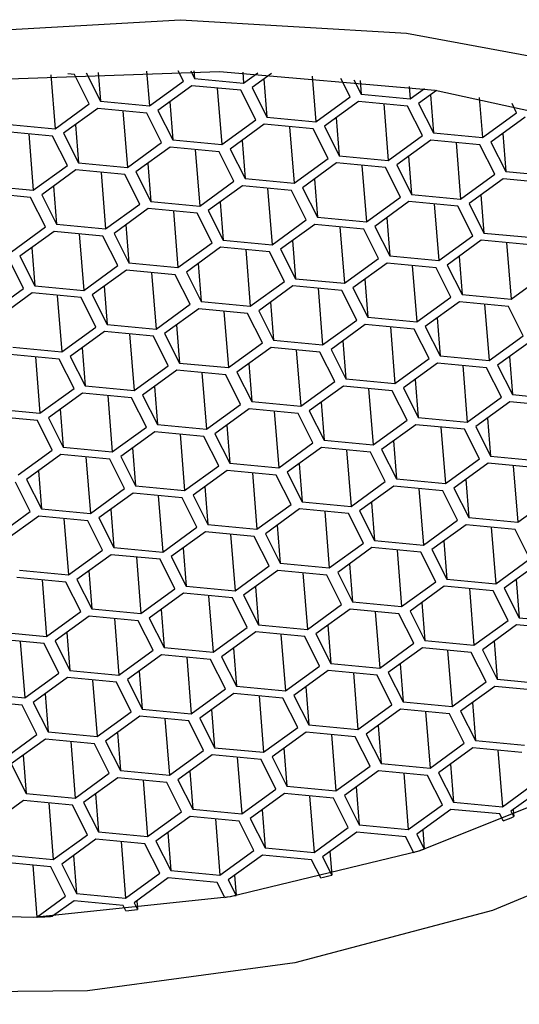
# Model space of a CAD drawing. Units: millimetres. Extents: x 3 to 1996, y 5 to 1995.
# Drawn here: x 554 to 558, y 536 to 544 of the extents above; entities that cross this region are included whole.
import ezdxf

# ---------------------------------------------------------------- set-up
doc = ezdxf.new("R2010")
doc.units = ezdxf.units.MM

msp = doc.modelspace()

# ---------------------------------------------------------------- linework, layer by layer
at = {"color": 7, "linetype": 'Continuous', "lineweight": 25}
for p, q in [((553.9919, 543.9839), (554.0285, 543.5215)), ((554.1946, 543.9877), (554.1388, 543.993)), ((554.3223, 543.7347), (554.1946, 543.9877)), ((554.2949, 544.0012), (554.4177, 543.7578)), ((554.398, 544.0058), (554.4177, 543.7578)), ((554.8153, 544.0174), (554.8391, 543.7178)), ((555.1328, 543.931), (555.0884, 544.0191)), ((555.1957, 544.0184), (555.2282, 543.9541)), ((555.2231, 544.0181), (555.2282, 543.9541)), ((555.6422, 544.0078), (555.6496, 543.9141)), ((555.6496, 543.9141), (555.7713, 544.0024)), ((555.8901, 543.9964), (555.7228, 543.8751)), ((556.2409, 543.9734), (556.2719, 543.582)), ((554.8391, 543.7178), (555.1328, 543.931)), ((555.206, 543.8919), (554.9123, 543.6788)), ((555.6275, 543.852), (555.206, 543.8919)), ((555.2282, 543.9541), (555.6496, 543.9141)), ((555.8246, 543.9489), (555.8505, 543.622)), ((556.5656, 543.7952), (556.4864, 543.9524)), ((556.5989, 543.9414), (556.661, 543.8183)), ((556.6517, 543.9359), (556.661, 543.8183)), ((557.0739, 543.8853), (557.0824, 543.7784)), ((555.4229, 543.8714), (555.4613, 543.3857)), ((555.7551, 543.5989), (555.6275, 543.852)), ((555.7228, 543.8751), (555.8505, 543.622)), ((556.2719, 543.582), (556.5656, 543.7952)), ((556.661, 543.8183), (557.0824, 543.7784)), ((557.0824, 543.7784), (557.2048, 543.8671)), ((557.3103, 543.8515), (557.1556, 543.7393)), ((557.2574, 543.8131), (557.2833, 543.4862)), ((554.0285, 543.5215), (554.3223, 543.7347)), ((554.4177, 543.7578), (554.8391, 543.7178)), ((555.014, 543.7526), (555.0399, 543.4257)), ((556.6388, 543.7561), (556.3451, 543.543)), ((557.0603, 543.7162), (556.6388, 543.7561)), ((556.8557, 543.7356), (556.8941, 543.25)), ((557.1879, 543.4631), (557.0603, 543.7162)), ((557.1556, 543.7393), (557.2833, 543.4862)), ((557.6774, 543.7909), (557.7047, 543.4463)), ((557.9984, 543.6594), (557.959, 543.7376)), ((554.3955, 543.6956), (554.1017, 543.4825)), ((554.8169, 543.6557), (554.3955, 543.6956)), ((554.6123, 543.6751), (554.6508, 543.1894)), ((554.9446, 543.4026), (554.8169, 543.6557)), ((554.9123, 543.6788), (555.0399, 543.4257)), ((555.8505, 543.622), (556.2719, 543.582)), ((557.7047, 543.4463), (557.9984, 543.6594)), ((553.6071, 543.5615), (554.0285, 543.5215)), ((554.2035, 543.5563), (554.2294, 543.2294)), ((555.4613, 543.3857), (555.7551, 543.5989)), ((555.8283, 543.5598), (555.5345, 543.3467)), ((556.2497, 543.5199), (555.8283, 543.5598)), ((556.0451, 543.5393), (556.0836, 543.0537)), ((556.3451, 543.543), (556.4727, 543.2899)), ((556.4468, 543.6168), (556.4727, 543.2899)), ((558.0716, 543.6203), (557.7779, 543.4072)), ((554.0064, 543.4594), (553.585, 543.4993)), ((553.8018, 543.4787), (553.8402, 542.9931)), ((554.134, 543.2063), (554.0064, 543.4594)), ((554.1017, 543.4825), (554.2294, 543.2294)), ((556.3774, 543.2668), (556.2497, 543.5199)), ((556.8941, 543.25), (557.1879, 543.4631)), ((557.2833, 543.4862), (557.7047, 543.4463)), ((557.8796, 543.481), (557.9055, 543.1541)), ((554.6508, 543.1894), (554.9446, 543.4026)), ((555.0399, 543.4257), (555.4613, 543.3857)), ((555.6363, 543.4205), (555.6622, 543.0936)), ((557.2611, 543.424), (556.9673, 543.2109)), ((557.6825, 543.3841), (557.2611, 543.424)), ((557.4779, 543.4035), (557.5164, 542.9179)), ((557.8102, 543.131), (557.6825, 543.3841)), ((557.7779, 543.4072), (557.9055, 543.1541)), ((555.0178, 543.3635), (554.724, 543.1504)), ((555.4392, 543.3236), (555.0178, 543.3635)), ((555.2346, 543.343), (555.273, 542.8573)), ((555.5668, 543.0705), (555.4392, 543.3236)), ((555.5345, 543.3467), (555.6622, 543.0936)), ((556.4727, 543.2899), (556.8941, 543.25)), ((557.0691, 543.2847), (557.095, 542.9578)), ((553.8402, 542.9931), (554.134, 543.2063)), ((554.2294, 543.2294), (554.6508, 543.1894)), ((554.8257, 543.2242), (554.8516, 542.8973)), ((556.0836, 543.0537), (556.3774, 543.2668)), ((556.4506, 543.2277), (556.1568, 543.0146)), ((556.872, 543.1878), (556.4506, 543.2277)), ((556.6674, 543.2072), (556.7059, 542.7216)), ((556.9673, 543.2109), (557.095, 542.9578)), ((554.2072, 543.1672), (553.9135, 542.9541)), ((554.6286, 543.1273), (554.2072, 543.1672)), ((554.424, 543.1467), (554.4625, 542.661)), ((554.7563, 542.8742), (554.6286, 543.1273)), ((554.724, 543.1504), (554.8516, 542.8973)), ((556.9996, 542.9347), (556.872, 543.1878)), ((557.5164, 542.9179), (557.8102, 543.131)), ((557.9055, 543.1541), (558.3269, 543.1142)), ((553.4188, 543.0331), (553.8402, 542.9931)), ((555.273, 542.8573), (555.5668, 543.0705)), ((555.64, 543.0314), (555.3463, 542.8183)), ((556.0614, 542.9915), (555.64, 543.0314)), ((555.6622, 543.0936), (556.0836, 543.0537)), ((556.2585, 543.0884), (556.2844, 542.7615)), ((557.8834, 543.092), (557.5896, 542.8788)), ((558.3048, 543.052), (557.8834, 543.092)), ((553.8181, 542.931), (553.3967, 542.9709)), ((553.9135, 542.9541), (554.0411, 542.701)), ((554.0152, 543.0279), (554.0411, 542.701)), ((555.8568, 543.0109), (555.8953, 542.5253)), ((556.1891, 542.7384), (556.0614, 542.9915)), ((556.1568, 543.0146), (556.2844, 542.7615)), ((557.095, 542.9578), (557.5164, 542.9179)), ((557.6913, 542.9526), (557.7172, 542.6257)), ((553.9457, 542.6779), (553.8181, 542.931)), ((554.4625, 542.661), (554.7563, 542.8742)), ((554.8516, 542.8973), (555.273, 542.8573)), ((555.448, 542.8921), (555.4739, 542.5652)), ((556.7059, 542.7216), (556.9996, 542.9347)), ((557.0728, 542.8956), (556.7791, 542.6825)), ((557.4942, 542.8557), (557.0728, 542.8956)), ((557.2896, 542.8751), (557.3281, 542.3895)), ((557.5896, 542.8788), (557.7172, 542.6257)), ((554.8295, 542.8351), (554.5357, 542.622)), ((555.2509, 542.7952), (554.8295, 542.8351)), ((555.0463, 542.8146), (555.0848, 542.329)), ((555.3785, 542.5421), (555.2509, 542.7952)), ((555.3463, 542.8183), (555.4739, 542.5652)), ((557.6219, 542.6026), (557.4942, 542.8557)), ((554.0411, 542.701), (554.4625, 542.661)), ((554.6375, 542.6958), (554.6634, 542.3689)), ((555.8953, 542.5253), (556.1891, 542.7384)), ((556.2623, 542.6993), (555.9685, 542.4862)), ((556.6837, 542.6594), (556.2623, 542.6993)), ((556.2844, 542.7615), (556.7059, 542.7216)), ((556.8808, 542.7563), (556.9067, 542.4294)), ((553.652, 542.4647), (553.9457, 542.6779)), ((554.0189, 542.6388), (553.7252, 542.4257)), ((554.4404, 542.5989), (554.0189, 542.6388)), ((554.2358, 542.6183), (554.2742, 542.1326)), ((554.5357, 542.622), (554.6634, 542.3689)), ((556.4791, 542.6788), (556.5176, 542.1932)), ((556.8113, 542.4063), (556.6837, 542.6594)), ((556.7791, 542.6825), (556.9067, 542.4294)), ((557.7172, 542.6257), (558.1387, 542.5858)), ((554.568, 542.3458), (554.4404, 542.5989)), ((555.0848, 542.329), (555.3785, 542.5421)), ((555.4739, 542.5652), (555.8953, 542.5253)), ((556.0703, 542.56), (556.0962, 542.2331)), ((557.3281, 542.3895), (557.6219, 542.6026)), ((557.6951, 542.5636), (557.4013, 542.3504)), ((558.1165, 542.5236), (557.6951, 542.5636)), ((557.9119, 542.543), (557.9504, 542.0574)), ((553.8269, 542.4995), (553.8528, 542.1726)), ((555.4517, 542.503), (555.158, 542.2899)), ((555.8732, 542.4631), (555.4517, 542.503)), ((555.6686, 542.4825), (555.707, 541.9969)), ((556.0008, 542.21), (555.8732, 542.4631)), ((555.9685, 542.4862), (556.0962, 542.2331)), ((553.7575, 542.1495), (553.6298, 542.4026)), ((553.7252, 542.4257), (553.8528, 542.1726)), ((554.6634, 542.3689), (555.0848, 542.329)), ((555.2597, 542.3637), (555.2856, 542.0368)), ((556.5176, 542.1932), (556.8113, 542.4063)), ((556.8846, 542.3673), (556.5908, 542.1541)), ((557.306, 542.3273), (556.8846, 542.3673)), ((556.9067, 542.4294), (557.3281, 542.3895)), ((557.5031, 542.4242), (557.529, 542.0973)), ((554.2742, 542.1326), (554.568, 542.3458)), ((554.6412, 542.3067), (554.3474, 542.0936)), ((555.0626, 542.2668), (554.6412, 542.3067)), ((554.858, 542.2862), (554.8965, 541.8006)), ((555.158, 542.2899), (555.2856, 542.0368)), ((557.1014, 542.3467), (557.1398, 541.8611)), ((557.4336, 542.0742), (557.306, 542.3273)), ((557.4013, 542.3504), (557.529, 542.0973)), ((557.9504, 542.0574), (558.2441, 542.2705)), ((555.1903, 542.0137), (555.0626, 542.2668)), ((555.707, 541.9969), (556.0008, 542.21)), ((556.0962, 542.2331), (556.5176, 542.1932)), ((556.6925, 542.2279), (556.7184, 541.901)), ((553.4637, 541.9363), (553.7575, 542.1495)), ((553.8307, 542.1104), (553.5369, 541.8973)), ((554.2521, 542.0705), (553.8307, 542.1104)), ((553.8528, 542.1726), (554.2742, 542.1326)), ((554.4492, 542.1674), (554.4751, 541.8405)), ((556.074, 542.1709), (555.7802, 541.9578)), ((556.4954, 542.131), (556.074, 542.1709)), ((556.2908, 542.1504), (556.3293, 541.6648)), ((556.6231, 541.8779), (556.4954, 542.131)), ((556.5908, 542.1541), (556.7184, 541.901)), ((554.0475, 542.0899), (554.086, 541.6043)), ((554.3797, 541.8174), (554.2521, 542.0705)), ((554.3474, 542.0936), (554.4751, 541.8405)), ((555.2856, 542.0368), (555.707, 541.9969)), ((555.882, 542.0316), (555.9079, 541.7047)), ((557.1398, 541.8611), (557.4336, 542.0742)), ((557.5068, 542.0352), (557.213, 541.822)), ((557.9282, 541.9952), (557.5068, 542.0352)), ((557.529, 542.0973), (557.9504, 542.0574)), ((557.7236, 542.0146), (557.7621, 541.529)), ((554.8965, 541.8006), (555.1903, 542.0137)), ((555.2635, 541.9746), (554.9697, 541.7615)), ((555.6849, 541.9347), (555.2635, 541.9746)), ((555.4803, 541.9541), (555.5188, 541.4685)), ((555.8125, 541.6816), (555.6849, 541.9347)), ((555.7802, 541.9578), (555.9079, 541.7047)), ((558.0559, 541.7421), (557.9282, 541.9952)), ((556.3293, 541.6648), (556.6231, 541.8779)), ((556.7184, 541.901), (557.1398, 541.8611)), ((557.3148, 541.8958), (557.3407, 541.5689)), ((554.086, 541.6043), (554.3797, 541.8174)), ((554.4529, 541.7783), (554.1592, 541.5652)), ((554.8743, 541.7384), (554.4529, 541.7783)), ((554.4751, 541.8405), (554.8965, 541.8006)), ((554.9697, 541.7615), (555.0973, 541.5084)), ((555.0714, 541.8353), (555.0973, 541.5084)), ((556.6963, 541.8389), (556.4025, 541.6257)), ((557.1177, 541.7989), (556.6963, 541.8389)), ((556.9131, 541.8183), (556.9516, 541.3327)), ((557.2453, 541.5458), (557.1177, 541.7989)), ((557.213, 541.822), (557.3407, 541.5689)), ((554.6697, 541.7578), (554.7082, 541.2722)), ((555.002, 541.4853), (554.8743, 541.7384)), ((555.5188, 541.4685), (555.8125, 541.6816)), ((555.9079, 541.7047), (556.3293, 541.6648)), ((556.5042, 541.6995), (556.5301, 541.3726)), ((557.7621, 541.529), (558.0559, 541.7421)), ((558.1291, 541.7031), (557.8353, 541.4899)), ((553.6645, 541.6442), (554.086, 541.6043)), ((554.2609, 541.639), (554.2868, 541.3121)), ((555.8857, 541.6426), (555.592, 541.4294)), ((556.3071, 541.6026), (555.8857, 541.6426)), ((556.1025, 541.622), (556.141, 541.1364)), ((556.4348, 541.3495), (556.3071, 541.6026)), ((556.4025, 541.6257), (556.5301, 541.3726)), ((554.0638, 541.5421), (553.6424, 541.582)), ((553.8592, 541.5615), (553.8977, 541.0759)), ((554.1914, 541.289), (554.0638, 541.5421)), ((554.1592, 541.5652), (554.2868, 541.3121)), ((555.0973, 541.5084), (555.5188, 541.4685)), ((556.9516, 541.3327), (557.2453, 541.5458)), ((557.3185, 541.5068), (557.0248, 541.2936)), ((557.74, 541.4668), (557.3185, 541.5068)), ((557.3407, 541.5689), (557.7621, 541.529)), ((557.9371, 541.5638), (557.963, 541.2369)), ((554.7082, 541.2722), (555.002, 541.4853)), ((555.0752, 541.4462), (554.7814, 541.2331)), ((555.4966, 541.4063), (555.0752, 541.4462)), ((555.292, 541.4257), (555.3305, 540.9401)), ((555.592, 541.4294), (555.7196, 541.1763)), ((555.6937, 541.5032), (555.7196, 541.1763)), ((557.5353, 541.4862), (557.5738, 541.0006)), ((557.8676, 541.2138), (557.74, 541.4668)), ((557.8353, 541.4899), (557.963, 541.2369)), ((555.6243, 541.1532), (555.4966, 541.4063)), ((556.141, 541.1364), (556.4348, 541.3495)), ((556.5301, 541.3726), (556.9516, 541.3327)), ((557.1265, 541.3674), (557.1524, 541.0405)), ((553.8977, 541.0759), (554.1914, 541.289)), ((554.2868, 541.3121), (554.7082, 541.2722)), ((554.8832, 541.3069), (554.9091, 540.98)), ((556.508, 541.3105), (556.2142, 541.0973)), ((556.9294, 541.2705), (556.508, 541.3105)), ((556.7248, 541.2899), (556.7633, 540.8043)), ((557.0571, 541.0174), (556.9294, 541.2705)), ((557.0248, 541.2936), (557.1524, 541.0405)), ((554.2647, 541.2499), (553.9709, 541.0368)), ((554.6861, 541.21), (554.2647, 541.2499)), ((554.4815, 541.2294), (554.5199, 540.7438)), ((554.8137, 540.9569), (554.6861, 541.21)), ((554.7814, 541.2331), (554.9091, 540.98)), ((555.7196, 541.1763), (556.141, 541.1364)), ((556.316, 541.1711), (556.3419, 540.8442)), ((557.5738, 541.0006), (557.8676, 541.2138)), ((557.9408, 541.1747), (557.647, 540.9615)), ((558.3622, 541.1348), (557.9408, 541.1747)), ((557.963, 541.2369), (558.3844, 541.1969)), ((553.4763, 541.1158), (553.8977, 541.0759)), ((554.0726, 541.1106), (554.0985, 540.7837)), ((555.3305, 540.9401), (555.6243, 541.1532)), ((555.6975, 541.1142), (555.4037, 540.901)), ((556.1189, 541.0742), (555.6975, 541.1142)), ((555.9143, 541.0936), (555.9527, 540.608)), ((556.2142, 541.0973), (556.3419, 540.8442)), ((553.8755, 541.0137), (553.4541, 541.0536)), ((554.0032, 540.7606), (553.8755, 541.0137)), ((553.9709, 541.0368), (554.0985, 540.7837)), ((556.2465, 540.8211), (556.1189, 541.0742)), ((556.7633, 540.8043), (557.0571, 541.0174)), ((557.1524, 541.0405), (557.5738, 541.0006)), ((557.7488, 541.0354), (557.7747, 540.7085)), ((554.5199, 540.7438), (554.8137, 540.9569)), ((554.8869, 540.9179), (554.5931, 540.7047)), ((555.3083, 540.8779), (554.8869, 540.9179)), ((554.9091, 540.98), (555.3305, 540.9401)), ((555.5054, 540.9748), (555.5313, 540.6479)), ((557.1303, 540.9784), (556.8365, 540.7652)), ((557.5517, 540.9384), (557.1303, 540.9784)), ((557.3471, 540.9578), (557.3855, 540.4722)), ((557.6793, 540.6854), (557.5517, 540.9384)), ((557.647, 540.9615), (557.7747, 540.7085)), ((555.1037, 540.8973), (555.1422, 540.4117)), ((555.436, 540.6248), (555.3083, 540.8779)), ((555.4037, 540.901), (555.5313, 540.6479)), ((556.3419, 540.8442), (556.7633, 540.8043)), ((556.9382, 540.8391), (556.9641, 540.5122)), ((553.7094, 540.5475), (554.0032, 540.7606)), ((554.0985, 540.7837), (554.5199, 540.7438)), ((554.6949, 540.7785), (554.7208, 540.4516)), ((555.9527, 540.608), (556.2465, 540.8211)), ((556.3197, 540.7821), (556.026, 540.5689)), ((556.7411, 540.7421), (556.3197, 540.7821)), ((556.5365, 540.7615), (556.575, 540.2759)), ((556.8365, 540.7652), (556.9641, 540.5122)), ((554.0764, 540.7215), (553.7826, 540.5084)), ((554.4978, 540.6816), (554.0764, 540.7215)), ((554.2932, 540.701), (554.3317, 540.2154)), ((554.6254, 540.4285), (554.4978, 540.6816)), ((554.5931, 540.7047), (554.7208, 540.4516)), ((556.8688, 540.4891), (556.7411, 540.7421)), ((557.3855, 540.4722), (557.6793, 540.6854)), ((557.7747, 540.7085), (558.1961, 540.6685)), ((553.8844, 540.5822), (553.9103, 540.2553)), ((555.1422, 540.4117), (555.436, 540.6248)), ((555.5092, 540.5858), (555.2154, 540.3726)), ((555.9306, 540.5458), (555.5092, 540.5858)), ((555.5313, 540.6479), (555.9527, 540.608)), ((556.1277, 540.6427), (556.1536, 540.3158)), ((557.7525, 540.6463), (557.4588, 540.4331)), ((558.1739, 540.6064), (557.7525, 540.6463)), ((557.9693, 540.6257), (558.0078, 540.1401)), ((553.7826, 540.5084), (553.9103, 540.2553)), ((555.726, 540.5652), (555.7645, 540.0796)), ((556.0582, 540.2928), (555.9306, 540.5458)), ((556.026, 540.5689), (556.1536, 540.3158)), ((556.9641, 540.5122), (557.3855, 540.4722)), ((557.5605, 540.507), (557.5864, 540.1801)), ((553.8149, 540.2322), (553.6873, 540.4853)), ((554.3317, 540.2154), (554.6254, 540.4285)), ((554.7208, 540.4516), (555.1422, 540.4117)), ((555.3172, 540.4464), (555.3431, 540.1195)), ((556.575, 540.2759), (556.8688, 540.4891)), ((556.942, 540.45), (556.6482, 540.2368)), ((557.3634, 540.4101), (556.942, 540.45)), ((557.1588, 540.4294), (557.1973, 539.9438)), ((557.491, 540.157), (557.3634, 540.4101)), ((557.4588, 540.4331), (557.5864, 540.1801)), ((554.6986, 540.3895), (554.4049, 540.1763)), ((555.1201, 540.3495), (554.6986, 540.3895)), ((554.9155, 540.3689), (554.9539, 539.8833)), ((555.2477, 540.0964), (555.1201, 540.3495)), ((555.2154, 540.3726), (555.3431, 540.1195)), ((558.0078, 540.1401), (558.3016, 540.3533)), ((553.9103, 540.2553), (554.3317, 540.2154)), ((554.5066, 540.2501), (554.5325, 539.9232)), ((555.7645, 540.0796), (556.0582, 540.2928)), ((556.1314, 540.2537), (555.8377, 540.0405)), ((556.5529, 540.2137), (556.1314, 540.2537)), ((556.1536, 540.3158), (556.575, 540.2759)), ((556.75, 540.3107), (556.7759, 539.9838)), ((553.5211, 540.0191), (553.8149, 540.2322)), ((553.8881, 540.1932), (553.5943, 539.98)), ((554.3095, 540.1532), (553.8881, 540.1932)), ((554.1049, 540.1726), (554.1434, 539.687)), ((554.4372, 539.9001), (554.3095, 540.1532)), ((554.4049, 540.1763), (554.5325, 539.9232)), ((556.3483, 540.2331), (556.3867, 539.7475)), ((556.6805, 539.9607), (556.5529, 540.2137)), ((556.6482, 540.2368), (556.7759, 539.9838)), ((557.1973, 539.9438), (557.491, 540.157)), ((557.5864, 540.1801), (558.0078, 540.1401)), ((554.9539, 539.8833), (555.2477, 540.0964)), ((555.3431, 540.1195), (555.7645, 540.0796)), ((555.9394, 540.1144), (555.9653, 539.7875)), ((557.5642, 540.1179), (557.2705, 539.9048)), ((557.9857, 540.078), (557.5642, 540.1179)), ((557.7811, 540.0974), (557.8195, 539.6117)), ((558.1133, 539.8249), (557.9857, 540.078)), ((555.3209, 540.0574), (555.0271, 539.8442)), ((555.7423, 540.0174), (555.3209, 540.0574)), ((555.5377, 540.0368), (555.5762, 539.5512)), ((555.87, 539.7644), (555.7423, 540.0174)), ((555.8377, 540.0405), (555.9653, 539.7875)), ((556.7759, 539.9838), (557.1973, 539.9438)), ((554.1434, 539.687), (554.4372, 539.9001)), ((554.5325, 539.9232), (554.9539, 539.8833)), ((555.1289, 539.9181), (555.1548, 539.5911)), ((556.3867, 539.7475), (556.6805, 539.9607)), ((556.7537, 539.9216), (556.4599, 539.7084)), ((557.1751, 539.8817), (556.7537, 539.9216)), ((556.9705, 539.9011), (557.009, 539.4154)), ((557.2705, 539.9048), (557.3981, 539.6517)), ((557.3722, 539.9786), (557.3981, 539.6517)), ((554.5104, 539.8611), (554.2166, 539.6479)), ((554.9318, 539.8211), (554.5104, 539.8611)), ((554.7272, 539.8405), (554.7657, 539.3549)), ((555.0594, 539.5681), (554.9318, 539.8211)), ((555.0271, 539.8442), (555.1548, 539.5911)), ((557.3028, 539.6286), (557.1751, 539.8817)), ((557.8195, 539.6117), (558.1133, 539.8249)), ((555.5762, 539.5512), (555.87, 539.7644)), ((555.9653, 539.7875), (556.3867, 539.7475)), ((556.5617, 539.7823), (556.5876, 539.4554)), ((558.1865, 539.7858), (557.8927, 539.5727)), ((554.1212, 539.6248), (553.6998, 539.6648)), ((553.722, 539.7269), (554.1434, 539.687)), ((554.2166, 539.6479), (554.3442, 539.3948)), ((554.3183, 539.7217), (554.3442, 539.3948)), ((555.9432, 539.7253), (555.6494, 539.5121)), ((556.3646, 539.6854), (555.9432, 539.7253)), ((556.16, 539.7047), (556.1985, 539.2191)), ((556.4922, 539.4323), (556.3646, 539.6854)), ((556.4599, 539.7084), (556.5876, 539.4554)), ((557.3981, 539.6517), (557.8195, 539.6117)), ((557.9945, 539.6465), (558.0204, 539.3196)), ((553.9166, 539.6442), (553.9551, 539.1586)), ((554.2489, 539.3717), (554.1212, 539.6248)), ((554.7657, 539.3549), (555.0594, 539.5681)), ((555.1548, 539.5911), (555.5762, 539.5512)), ((555.7511, 539.586), (555.777, 539.2591)), ((557.009, 539.4154), (557.3028, 539.6286)), ((557.376, 539.5895), (557.0822, 539.3764)), ((557.7974, 539.5496), (557.376, 539.5895)), ((557.5928, 539.569), (557.6313, 539.0833)), ((557.8927, 539.5727), (558.0204, 539.3196)), ((555.1326, 539.529), (554.8389, 539.3158)), ((555.554, 539.489), (555.1326, 539.529)), ((555.3494, 539.5084), (555.3879, 539.0228)), ((555.6817, 539.236), (555.554, 539.489)), ((555.6494, 539.5121), (555.777, 539.2591)), ((557.925, 539.2965), (557.7974, 539.5496)), ((554.3442, 539.3948), (554.7657, 539.3549)), ((556.1985, 539.2191), (556.4922, 539.4323)), ((556.5654, 539.3932), (556.2717, 539.1801)), ((556.9868, 539.3533), (556.5654, 539.3932)), ((556.5876, 539.4554), (557.009, 539.4154)), ((557.1839, 539.4502), (557.2098, 539.1233)), ((553.9551, 539.1586), (554.2489, 539.3717)), ((554.3221, 539.3327), (554.0283, 539.1195)), ((554.7435, 539.2927), (554.3221, 539.3327)), ((554.5389, 539.3121), (554.5774, 538.8265)), ((554.8389, 539.3158), (554.9665, 539.0628)), ((554.9406, 539.3897), (554.9665, 539.0628)), ((556.7822, 539.3727), (556.8207, 538.887)), ((557.1145, 539.1002), (556.9868, 539.3533)), ((557.0822, 539.3764), (557.2098, 539.1233)), ((558.0204, 539.3196), (558.4418, 539.2797)), ((554.8711, 539.0397), (554.7435, 539.2927)), ((555.3879, 539.0228), (555.6817, 539.236)), ((555.777, 539.2591), (556.1985, 539.2191)), ((556.3734, 539.2539), (556.3993, 538.927)), ((557.6313, 539.0833), (557.925, 539.2965)), ((557.9982, 539.2574), (557.7045, 539.0443)), ((558.4196, 539.2175), (557.9982, 539.2574)), ((553.5337, 539.1985), (553.9551, 539.1586)), ((554.1301, 539.1934), (554.156, 538.8664)), ((555.7549, 539.1969), (555.4611, 538.9838)), ((556.1763, 539.157), (555.7549, 539.1969)), ((555.9717, 539.1764), (556.0102, 538.6907)), ((556.3039, 538.9039), (556.1763, 539.157)), ((556.2717, 539.1801), (556.3993, 538.927)), ((553.933, 539.0964), (553.5115, 539.1364)), ((553.7284, 539.1158), (553.7668, 538.6302)), ((554.0606, 538.8434), (553.933, 539.0964)), ((554.0283, 539.1195), (554.156, 538.8664)), ((554.9665, 539.0628), (555.3879, 539.0228)), ((555.5629, 539.0576), (555.5888, 538.7307)), ((556.8207, 538.887), (557.1145, 539.1002)), ((557.1877, 539.0611), (556.8939, 538.848)), ((557.6091, 539.0212), (557.1877, 539.0611)), ((557.2098, 539.1233), (557.6313, 539.0833)), ((557.8062, 539.1181), (557.8321, 538.7912)), ((554.5774, 538.8265), (554.8711, 539.0397)), ((554.9444, 539.0006), (554.6506, 538.7874)), ((555.3658, 538.9607), (554.9444, 539.0006)), ((555.1612, 538.98), (555.1996, 538.4944)), ((555.4611, 538.9838), (555.5888, 538.7307)), ((557.4045, 539.0406), (557.443, 538.555)), ((557.7367, 538.7681), (557.6091, 539.0212)), ((557.7045, 539.0443), (557.8321, 538.7912)), ((555.4934, 538.7076), (555.3658, 538.9607)), ((556.0102, 538.6907), (556.3039, 538.9039)), ((556.3993, 538.927), (556.8207, 538.887)), ((556.9957, 538.9218), (557.0216, 538.5949)), ((553.7668, 538.6302), (554.0606, 538.8434)), ((554.1338, 538.8043), (553.84, 538.5911)), ((554.5552, 538.7644), (554.1338, 538.8043)), ((554.156, 538.8664), (554.5774, 538.8265)), ((554.7523, 538.8613), (554.7782, 538.5344)), ((556.3772, 538.8648), (556.0834, 538.6517)), ((556.7986, 538.8249), (556.3772, 538.8648)), ((556.594, 538.8443), (556.6324, 538.3586)), ((556.9262, 538.5718), (556.7986, 538.8249)), ((556.8939, 538.848), (557.0216, 538.5949)), ((554.3506, 538.7837), (554.3891, 538.2981)), ((554.6829, 538.5113), (554.5552, 538.7644)), ((554.6506, 538.7874), (554.7782, 538.5344)), ((555.5888, 538.7307), (556.0102, 538.6907)), ((556.1851, 538.7255), (556.211, 538.3986)), ((557.443, 538.555), (557.7367, 538.7681)), ((557.81, 538.729), (557.5162, 538.5159)), ((558.2314, 538.6891), (557.81, 538.729)), ((557.8321, 538.7912), (558.2535, 538.7513)), ((553.3454, 538.6701), (553.7668, 538.6302)), ((553.9418, 538.665), (553.9677, 538.3381)), ((555.1996, 538.4944), (555.4934, 538.7076)), ((555.5666, 538.6685), (555.2728, 538.4554)), ((555.988, 538.6286), (555.5666, 538.6685)), ((555.7834, 538.648), (555.8219, 538.1623)), ((556.0834, 538.6517), (556.211, 538.3986)), ((553.7447, 538.568), (553.3233, 538.608)), ((553.8723, 538.315), (553.7447, 538.568)), ((553.84, 538.5911), (553.9677, 538.3381)), ((556.1157, 538.3755), (555.988, 538.6286)), ((556.6324, 538.3586), (556.9262, 538.5718)), ((557.0216, 538.5949), (557.443, 538.555)), ((557.6179, 538.5897), (557.6438, 538.2628)), ((554.3891, 538.2981), (554.6829, 538.5113)), ((554.7561, 538.4722), (554.4623, 538.2591)), ((555.1775, 538.4323), (554.7561, 538.4722)), ((554.7782, 538.5344), (555.1996, 538.4944)), ((555.3746, 538.5292), (555.4005, 538.2023)), ((556.9994, 538.5327), (556.7056, 538.3196)), ((557.4208, 538.4928), (556.9994, 538.5327)), ((557.2162, 538.5122), (557.2547, 538.0266)), ((557.5485, 538.2397), (557.4208, 538.4928)), ((557.5162, 538.5159), (557.6438, 538.2628)), ((554.9729, 538.4517), (555.0114, 537.966)), ((555.3051, 538.1792), (555.1775, 538.4323)), ((555.2728, 538.4554), (555.4005, 538.2023)), ((555.8219, 538.1623), (556.1157, 538.3755)), ((556.211, 538.3986), (556.6324, 538.3586)), ((556.8074, 538.3934), (556.8333, 538.0665)), ((553.5786, 538.1018), (553.8723, 538.315)), ((553.9677, 538.3381), (554.3891, 538.2981)), ((554.564, 538.3329), (554.5899, 538.006)), ((556.1889, 538.3364), (555.8951, 538.1233)), ((556.6103, 538.2965), (556.1889, 538.3364)), ((556.4057, 538.3159), (556.4442, 537.8303)), ((556.7379, 538.0434), (556.6103, 538.2965)), ((556.7056, 538.3196), (556.8333, 538.0665)), ((553.9455, 538.2759), (553.6518, 538.0627)), ((554.3669, 538.236), (553.9455, 538.2759)), ((554.1623, 538.2553), (554.2008, 537.7697)), ((554.4946, 537.9829), (554.3669, 538.236)), ((554.4623, 538.2591), (554.5899, 538.006)), ((557.2547, 538.0266), (557.5485, 538.2397)), ((557.6438, 538.2628), (558.0652, 538.2229)), ((553.7535, 538.1366), (553.7794, 537.8097)), ((555.0114, 537.966), (555.3051, 538.1792)), ((555.3783, 538.1401), (555.0846, 537.927)), ((555.7997, 538.1002), (555.3783, 538.1401)), ((555.4005, 538.2023), (555.8219, 538.1623)), ((555.8951, 538.1233), (556.0227, 537.8702)), ((555.9968, 538.1971), (556.0227, 537.8702)), ((557.6217, 538.2006), (557.3279, 537.9875)), ((558.0431, 538.1607), (557.6217, 538.2006)), ((557.8385, 538.1801), (557.877, 537.6945)), ((553.6518, 538.0627), (553.7794, 537.8097)), ((555.5951, 538.1196), (555.6336, 537.6339)), ((555.9274, 537.8471), (555.7997, 538.1002)), ((556.4442, 537.8303), (556.7379, 538.0434)), ((556.8333, 538.0665), (557.2547, 538.0266)), ((557.4297, 538.0613), (557.4556, 537.7344)), ((554.2008, 537.7697), (554.4946, 537.9829)), ((554.5899, 538.006), (555.0114, 537.966)), ((555.1863, 538.0008), (555.2122, 537.6739)), ((556.8111, 538.0043), (556.5174, 537.7912)), ((557.2326, 537.9644), (556.8111, 538.0043)), ((557.028, 537.9838), (557.0664, 537.4982)), ((557.3602, 537.7113), (557.2326, 537.9644)), ((557.3279, 537.9875), (557.4556, 537.7344)), ((554.5678, 537.9438), (554.274, 537.7307)), ((554.9892, 537.9039), (554.5678, 537.9438)), ((554.7846, 537.9233), (554.8231, 537.4376)), ((555.1169, 537.6508), (554.9892, 537.9039)), ((555.0846, 537.927), (555.2122, 537.6739)), ((556.0227, 537.8702), (556.4442, 537.8303)), ((557.877, 537.6945), (558.1707, 537.9076)), ((558.2439, 537.8686), (557.9502, 537.6554)), ((553.7794, 537.8097), (554.2008, 537.7697)), ((554.3758, 537.8045), (554.4017, 537.4776)), ((555.6336, 537.6339), (555.9274, 537.8471)), ((556.0006, 537.808), (555.7068, 537.5949)), ((556.422, 537.7681), (556.0006, 537.808)), ((556.2174, 537.7875), (556.2559, 537.3019)), ((556.5174, 537.7912), (556.645, 537.5381)), ((556.6191, 537.865), (556.645, 537.5381)), ((553.7573, 537.7475), (553.4635, 537.5344)), ((554.1787, 537.7076), (553.7573, 537.7475)), ((553.9741, 537.727), (554.0125, 537.2413)), ((554.3063, 537.4545), (554.1787, 537.7076)), ((554.274, 537.7307), (554.4017, 537.4776)), ((556.5497, 537.515), (556.422, 537.7681)), ((557.0664, 537.4982), (557.3602, 537.7113)), ((557.4556, 537.7344), (557.877, 537.6945)), ((554.8231, 537.4376), (555.1169, 537.6508)), ((555.2122, 537.6739), (555.6336, 537.6339)), ((555.8086, 537.6687), (555.8345, 537.3418)), ((557.4334, 537.6722), (557.1396, 537.4591)), ((557.8548, 537.6323), (557.4334, 537.6722)), ((557.8843, 537.5738), (557.8548, 537.6323)), ((557.9502, 537.6554), (557.9734, 537.6094)), ((557.9687, 537.6688), (557.9734, 537.6094)), ((555.1901, 537.6117), (554.8963, 537.3986)), ((555.6115, 537.5718), (555.1901, 537.6117)), ((555.4069, 537.5912), (555.4453, 537.1056)), ((555.7391, 537.3187), (555.6115, 537.5718)), ((555.7068, 537.5949), (555.8345, 537.3418)), ((556.645, 537.5381), (557.0664, 537.4982)), ((554.0125, 537.2413), (554.3063, 537.4545)), ((554.4017, 537.4776), (554.8231, 537.4376)), ((554.998, 537.4724), (555.0239, 537.1455)), ((556.2559, 537.3019), (556.5497, 537.515)), ((556.6229, 537.4759), (556.3291, 537.2628)), ((557.0443, 537.436), (556.6229, 537.4759)), ((557.1396, 537.4591), (557.2042, 537.3311)), ((557.1911, 537.4964), (557.2042, 537.3311)), ((554.3795, 537.4154), (554.0858, 537.2023)), ((554.8009, 537.3755), (554.3795, 537.4154)), ((554.5963, 537.3949), (554.6348, 536.9093)), ((554.9286, 537.1224), (554.8009, 537.3755)), ((554.8963, 537.3986), (555.0239, 537.1455)), ((557.1119, 537.3019), (557.0443, 537.436)), ((553.5911, 537.2813), (554.0125, 537.2413)), ((554.1875, 537.2761), (554.2134, 536.9492)), ((555.4453, 537.1056), (555.7391, 537.3187)), ((555.8123, 537.2796), (555.5186, 537.0665)), ((556.2337, 537.2397), (555.8123, 537.2796)), ((555.8345, 537.3418), (556.2559, 537.3019)), ((556.3922, 537.3086), (556.4083, 537.1057)), ((553.9904, 537.1792), (553.569, 537.2191)), ((553.8355, 537.1939), (553.8709, 536.7468)), ((554.0858, 537.2023), (554.2134, 536.9492)), ((556.313, 537.0826), (556.2337, 537.2397)), ((556.3291, 537.2628), (556.4083, 537.1057)), ((554.118, 536.9261), (553.9904, 537.1792)), ((554.6348, 536.9093), (554.9286, 537.1224)), ((555.0239, 537.1455), (555.4453, 537.1056)), ((555.0018, 537.0833), (554.708, 536.8702)), ((555.4232, 537.0434), (555.0018, 537.0833)), ((555.4878, 536.9154), (555.4232, 537.0434)), ((555.5186, 537.0665), (555.5862, 536.9323)), ((555.5725, 537.1056), (555.5862, 536.9323)), ((554.2134, 536.9492), (554.6348, 536.9093)), ((553.8709, 536.7468), (554.118, 536.9261)), ((554.1912, 536.887), (554.0067, 536.7531)), ((554.6127, 536.8471), (554.1912, 536.887)), ((554.708, 536.8702), (554.7375, 536.8117)), ((554.7315, 536.8872), (554.7375, 536.8117)), ((554.6359, 536.801), (554.6127, 536.8471))]:
    msp.add_line(p, q, dxfattribs=at)
at = {"color": 7, "linetype": 'Continuous', "lineweight": 25, "flags": 128}
for points in [[(543.7583, 538.3591), (544.2686, 539.5787), (545.1199, 540.7356), (546.2834, 541.7902), (547.7193, 542.7067), (549.3788, 543.4539), (551.2054, 544.0064), (553.1369, 544.3453), (555.1074, 544.459), (557.05, 544.3438), (558.8984, 544.0035), (560.5897, 543.4497), (562.0662, 542.7014), (563.2779, 541.7838), (564.1832, 540.7284), (564.7515, 539.5711), (564.9634, 538.3512), (564.8116, 537.1103), (564.3013, 535.8907)], [(544.9238, 539.4581), (545.7483, 540.5707), (546.8813, 541.5808), (548.2819, 542.4519), (549.8995, 543.1525), (551.6756, 543.6573), (553.546, 543.948), (555.443, 544.0141), (557.2983, 543.8534), (559.0446, 543.4714)], [(562.9828, 541.2267), (562.5693, 540.2696), (561.7817, 539.2155), (560.6934, 538.263), (559.3463, 537.4486), (557.7922, 536.8036), (556.0907, 536.3528), (554.3073, 536.1135), (552.5104, 536.095), (550.7693, 536.2979), (549.1506, 536.7145), (547.7167, 537.3287), (546.5227, 538.117), (545.6144, 539.0489), (545.1457, 539.8135)], [(545.9078, 540.7381), (546.1867, 539.9751), (546.856, 539.0259), (547.8357, 538.2004), (549.083, 537.5347), (550.5434, 537.058), (552.1531, 536.791), (553.8416, 536.7454), (555.5352, 536.9233), (557.16, 537.3168), (558.6447, 537.9087), (559.9247, 538.6732)]]:
    msp.add_lwpolyline(points, dxfattribs=at)
at = {"color": 7, "linetype": 'Continuous', "lineweight": 25}
for centre, radius, start, end in [((553.9417, 547.5782), 10.7532, 291.50874, 292.01976), ((553.649, 548.3952), 11.6213, 287.33642, 287.81358), ((553.4636, 549.0558), 12.3075, 283.38603, 283.84279), ((553.3666, 549.5185), 12.7804, 279.55362, 280.00149), ((553.3335, 549.7474), 13.0117, 275.74445, 276.19448), ((553.3335, 549.7344), 12.9987, 272.3693, 272.96843)]:
    msp.add_arc(centre, radius, start, end, dxfattribs=at)

doc.saveas('drawing.dxf')
